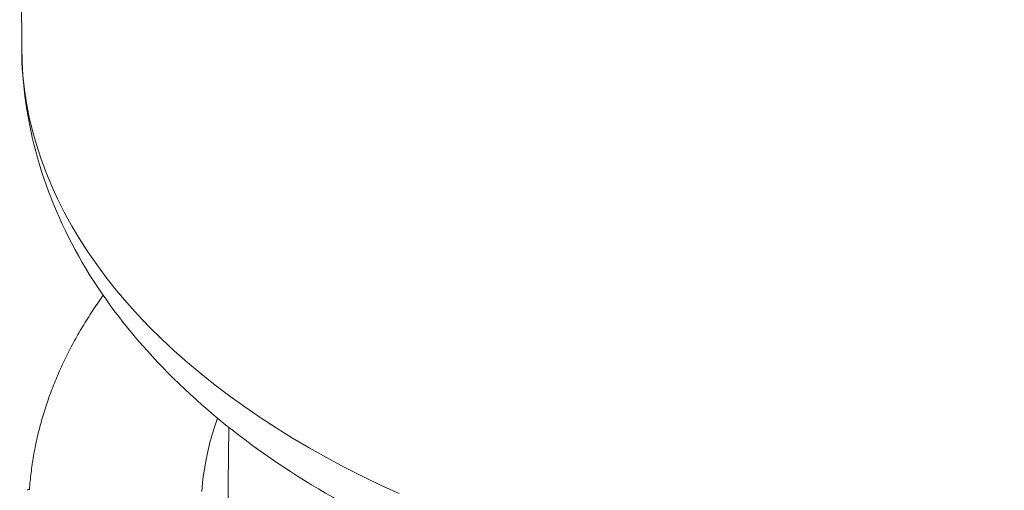
# Model space of a CAD drawing. Units: inches. Extents: x 3 to 247, y 3 to 12.
# Drawn here: x 227 to 227, y 9 to 9 of the extents above; entities that cross this region are included whole.
import ezdxf

# ---------------------------------------------------------------- set-up
doc = ezdxf.new("R2010")
doc.units = ezdxf.units.IN
doc.header["$MEASUREMENT"] = 0
doc.layers.get('0').update_dxf_attribs({"linetype": 'CONTINUOUS'})
doc.layers.add('DETAIL', color=1, linetype='CONTINUOUS')

# ---------------------------------------------------------------- blocks, each defined once
blk = doc.blocks.new('A$Cd4b5004e')
at = {"linetype": 'Continuous', "lineweight": 0, "extrusion": (-5.55112e-17, 0.816497, 0.57735)}
for p, q in [((-0.70389, -1.49315), (-0.70536, -1.06259)), ((-0.55209, -1.77137), (-0.55329, -1.91936))]:
    blk.add_line(p, q, dxfattribs=at)
at = {"linetype": 'Continuous', "lineweight": 0}
for points in [[(-0.70389, -1.49315), (-0.70364, -1.50335), (-0.70295, -1.51355), (-0.70184, -1.52373), (-0.7003, -1.53389), (-0.69833, -1.54403), (-0.69593, -1.55413), (-0.69311, -1.5642), (-0.68986, -1.57423), (-0.68618, -1.58421), (-0.68209, -1.59413), (-0.67757, -1.60399), (-0.67264, -1.61379), (-0.6673, -1.62351), (-0.66155, -1.63315), (-0.65539, -1.6427), (-0.64883, -1.65217), (-0.64187, -1.66153), (-0.63451, -1.67079), (-0.62677, -1.67995), (-0.61863, -1.68899), (-0.61012, -1.69791), (-0.60123, -1.7067), (-0.59198, -1.71537), (-0.58235, -1.72389), (-0.57237, -1.73228), (-0.56204, -1.74052), (-0.55136, -1.7486), (-0.54034, -1.75653), (-0.52898, -1.7643), (-0.5173, -1.7719), (-0.5053, -1.77933), (-0.49299, -1.78658), (-0.48038, -1.79365), (-0.46747, -1.80054), (-0.45427, -1.80724), (-0.44079, -1.81374), (-0.42703, -1.82005)], [(-0.70389, -1.49315), (-0.70364, -1.50335), (-0.70295, -1.51355), (-0.70184, -1.52373), (-0.7003, -1.53389), (-0.69833, -1.54403), (-0.69593, -1.55413), (-0.69311, -1.5642), (-0.68986, -1.57423), (-0.68618, -1.58421), (-0.68209, -1.59413), (-0.67757, -1.60399), (-0.67264, -1.61379), (-0.6673, -1.62351), (-0.66155, -1.63315), (-0.65539, -1.6427), (-0.64883, -1.65217), (-0.64187, -1.66153), (-0.63451, -1.67079), (-0.62677, -1.67995), (-0.61863, -1.68899), (-0.61012, -1.69791), (-0.60123, -1.7067), (-0.59198, -1.71537), (-0.58235, -1.72389), (-0.57237, -1.73228), (-0.56204, -1.74052), (-0.55136, -1.7486), (-0.54034, -1.75653), (-0.52898, -1.7643), (-0.5173, -1.7719), (-0.5053, -1.77933), (-0.49299, -1.78658), (-0.48038, -1.79365), (-0.46747, -1.80054), (-0.45427, -1.80724), (-0.44079, -1.81374), (-0.42703, -1.82005)], [(-0.64412, -1.67461), (-0.64514, -1.67603), (-0.64614, -1.67746), (-0.64714, -1.67889), (-0.64812, -1.68032), (-0.6491, -1.68175), (-0.65007, -1.68319), (-0.65103, -1.68462), (-0.65198, -1.68606), (-0.65292, -1.68751), (-0.65385, -1.68895), (-0.65477, -1.69039), (-0.65568, -1.69184), (-0.65659, -1.69329), (-0.65748, -1.69474), (-0.65837, -1.6962), (-0.65924, -1.69765), (-0.66011, -1.69911), (-0.66097, -1.70057), (-0.66181, -1.70203), (-0.66265, -1.7035), (-0.66348, -1.70496), (-0.6643, -1.70643), (-0.66511, -1.7079), (-0.66591, -1.70937), (-0.6667, -1.71084), (-0.66749, -1.71232), (-0.66826, -1.71379), (-0.66902, -1.71527), (-0.66978, -1.71675), (-0.67052, -1.71823), (-0.67125, -1.71971), (-0.67198, -1.7212), (-0.6727, -1.72268), (-0.6734, -1.72417), (-0.6741, -1.72566), (-0.67479, -1.72715), (-0.67546, -1.72864), (-0.67613, -1.73014), (-0.67679, -1.73163), (-0.67744, -1.73313), (-0.67808, -1.73463), (-0.67871, -1.73613), (-0.67933, -1.73763), (-0.67994, -1.73913), (-0.68054, -1.74063), (-0.68113, -1.74214), (-0.68171, -1.74364), (-0.68229, -1.74515), (-0.68285, -1.74666), (-0.6834, -1.74817), (-0.68394, -1.74968), (-0.68448, -1.7512), (-0.685, -1.75271), (-0.68552, -1.75422), (-0.68602, -1.75574), (-0.68652, -1.75726), (-0.687, -1.75878), (-0.68748, -1.7603), (-0.68794, -1.76182), (-0.6884, -1.76334), (-0.68884, -1.76486), (-0.68928, -1.76638), (-0.68971, -1.76791), (-0.69012, -1.76943), (-0.69053, -1.77096), (-0.69093, -1.77249), (-0.69131, -1.77402), (-0.69169, -1.77555), (-0.69206, -1.77708), (-0.69242, -1.77861), (-0.69277, -1.78014), (-0.6931, -1.78167), (-0.69343, -1.7832), (-0.69375, -1.78474), (-0.69406, -1.78627), (-0.69436, -1.78781), (-0.69465, -1.78934), (-0.69493, -1.79088), (-0.6952, -1.79242), (-0.69546, -1.79396), (-0.69571, -1.79549), (-0.69595, -1.79703), (-0.69618, -1.79857), (-0.6964, -1.80011), (-0.69661, -1.80165), (-0.69681, -1.80319), (-0.697, -1.80474), (-0.69718, -1.80628), (-0.69735, -1.80782), (-0.69752, -1.80936), (-0.69767, -1.81091), (-0.69781, -1.81245), (-0.69794, -1.81399), (-0.69806, -1.81554), (-0.69817, -1.81708)], [(-0.64412, -1.67461), (-0.64514, -1.67603), (-0.64614, -1.67746), (-0.64714, -1.67889), (-0.64812, -1.68032), (-0.6491, -1.68175), (-0.65007, -1.68319), (-0.65103, -1.68462), (-0.65198, -1.68606), (-0.65292, -1.68751), (-0.65385, -1.68895), (-0.65477, -1.69039), (-0.65568, -1.69184), (-0.65659, -1.69329), (-0.65748, -1.69474), (-0.65837, -1.6962), (-0.65924, -1.69765), (-0.66011, -1.69911), (-0.66097, -1.70057), (-0.66181, -1.70203), (-0.66265, -1.7035), (-0.66348, -1.70496), (-0.6643, -1.70643), (-0.66511, -1.7079), (-0.66591, -1.70937), (-0.6667, -1.71084), (-0.66749, -1.71232), (-0.66826, -1.71379), (-0.66902, -1.71527), (-0.66978, -1.71675), (-0.67052, -1.71823), (-0.67125, -1.71971), (-0.67198, -1.7212), (-0.6727, -1.72268), (-0.6734, -1.72417), (-0.6741, -1.72566), (-0.67479, -1.72715), (-0.67546, -1.72864), (-0.67613, -1.73014), (-0.67679, -1.73163), (-0.67744, -1.73313), (-0.67808, -1.73463), (-0.67871, -1.73613), (-0.67933, -1.73763), (-0.67994, -1.73913), (-0.68054, -1.74063), (-0.68113, -1.74214), (-0.68171, -1.74364), (-0.68229, -1.74515), (-0.68285, -1.74666), (-0.6834, -1.74817), (-0.68394, -1.74968), (-0.68448, -1.7512), (-0.685, -1.75271), (-0.68552, -1.75422), (-0.68602, -1.75574), (-0.68652, -1.75726), (-0.687, -1.75878), (-0.68748, -1.7603), (-0.68794, -1.76182), (-0.6884, -1.76334), (-0.68884, -1.76486), (-0.68928, -1.76638), (-0.68971, -1.76791), (-0.69012, -1.76943), (-0.69053, -1.77096), (-0.69093, -1.77249), (-0.69131, -1.77402), (-0.69169, -1.77555), (-0.69206, -1.77708), (-0.69242, -1.77861), (-0.69277, -1.78014), (-0.6931, -1.78167), (-0.69343, -1.7832), (-0.69375, -1.78474), (-0.69406, -1.78627), (-0.69436, -1.78781), (-0.69465, -1.78934), (-0.69493, -1.79088), (-0.6952, -1.79242), (-0.69546, -1.79396), (-0.69571, -1.79549), (-0.69595, -1.79703), (-0.69618, -1.79857), (-0.6964, -1.80011), (-0.69661, -1.80165), (-0.69681, -1.80319), (-0.697, -1.80474), (-0.69718, -1.80628), (-0.69735, -1.80782), (-0.69752, -1.80936), (-0.69767, -1.81091), (-0.69781, -1.81245), (-0.69794, -1.81399), (-0.69806, -1.81554), (-0.69817, -1.81708)], [(-0.56036, -1.76466), (-0.56329, -1.77354), (-0.56582, -1.78247), (-0.56794, -1.79144), (-0.56965, -1.80044), (-0.57095, -1.80946), (-0.57183, -1.8185)], [(-0.56036, -1.76466), (-0.56329, -1.77354), (-0.56582, -1.78247), (-0.56794, -1.79144), (-0.56965, -1.80044), (-0.57095, -1.80946), (-0.57183, -1.8185)], [(-0.69817, -1.81708), (-0.69819, -1.81708), (-0.69821, -1.81707), (-0.69823, -1.81706), (-0.69825, -1.81706), (-0.69827, -1.81705), (-0.69829, -1.81705), (-0.69831, -1.81705), (-0.69833, -1.81704), (-0.69835, -1.81704), (-0.69837, -1.81703), (-0.69839, -1.81703), (-0.69841, -1.81703), (-0.69844, -1.81703), (-0.69846, -1.81702), (-0.69848, -1.81702), (-0.6985, -1.81702), (-0.69852, -1.81702), (-0.69854, -1.81702), (-0.69856, -1.81701), (-0.69858, -1.81701), (-0.69861, -1.81701), (-0.69863, -1.81701), (-0.69865, -1.81701), (-0.69867, -1.81701), (-0.69869, -1.81701), (-0.69871, -1.81701), (-0.69874, -1.81701), (-0.69876, -1.81702), (-0.69878, -1.81702), (-0.6988, -1.81702), (-0.69882, -1.81702), (-0.69884, -1.81702), (-0.69886, -1.81703), (-0.69888, -1.81703), (-0.6989, -1.81703), (-0.69893, -1.81704), (-0.69895, -1.81704), (-0.69897, -1.81704), (-0.69899, -1.81705), (-0.69901, -1.81705), (-0.69903, -1.81706), (-0.69905, -1.81706), (-0.69907, -1.81707), (-0.69909, -1.81707), (-0.69911, -1.81708), (-0.69912, -1.81708), (-0.69914, -1.81709), (-0.69916, -1.8171), (-0.69918, -1.8171), (-0.6992, -1.81711), (-0.69922, -1.81712), (-0.69923, -1.81713), (-0.69925, -1.81713), (-0.69927, -1.81714), (-0.69928, -1.81715), (-0.6993, -1.81716), (-0.69932, -1.81717), (-0.69933, -1.81717), (-0.69935, -1.81718), (-0.69936, -1.81719), (-0.69938, -1.8172), (-0.69939, -1.81721), (-0.69941, -1.81722), (-0.69942, -1.81723), (-0.69943, -1.81724), (-0.69945, -1.81725), (-0.69946, -1.81726), (-0.69947, -1.81727), (-0.69948, -1.81728), (-0.69949, -1.81729), (-0.69951, -1.8173), (-0.69952, -1.81731), (-0.69953, -1.81733), (-0.69954, -1.81734), (-0.69955, -1.81735), (-0.69955, -1.81736), (-0.69956, -1.81737), (-0.69957, -1.81738), (-0.69958, -1.8174), (-0.69959, -1.81741), (-0.69959, -1.81742), (-0.6996, -1.81743), (-0.6996, -1.81744), (-0.69961, -1.81746), (-0.69961, -1.81747), (-0.69962, -1.81748), (-0.69962, -1.81749), (-0.69963, -1.81751), (-0.69963, -1.81752), (-0.69963, -1.81753), (-0.69963, -1.81754), (-0.69964, -1.81756), (-0.69964, -1.81757), (-0.69964, -1.81758), (-0.69964, -1.81759)], [(-0.69817, -1.81708), (-0.69819, -1.81708), (-0.69821, -1.81707), (-0.69823, -1.81706), (-0.69825, -1.81706), (-0.69827, -1.81705), (-0.69829, -1.81705), (-0.69831, -1.81705), (-0.69833, -1.81704), (-0.69835, -1.81704), (-0.69837, -1.81703), (-0.69839, -1.81703), (-0.69841, -1.81703), (-0.69844, -1.81703), (-0.69846, -1.81702), (-0.69848, -1.81702), (-0.6985, -1.81702), (-0.69852, -1.81702), (-0.69854, -1.81702), (-0.69856, -1.81701), (-0.69858, -1.81701), (-0.69861, -1.81701), (-0.69863, -1.81701), (-0.69865, -1.81701), (-0.69867, -1.81701), (-0.69869, -1.81701), (-0.69871, -1.81701), (-0.69874, -1.81701), (-0.69876, -1.81702), (-0.69878, -1.81702), (-0.6988, -1.81702), (-0.69882, -1.81702), (-0.69884, -1.81702), (-0.69886, -1.81703), (-0.69888, -1.81703), (-0.6989, -1.81703), (-0.69893, -1.81704), (-0.69895, -1.81704), (-0.69897, -1.81704), (-0.69899, -1.81705), (-0.69901, -1.81705), (-0.69903, -1.81706), (-0.69905, -1.81706), (-0.69907, -1.81707), (-0.69909, -1.81707), (-0.69911, -1.81708), (-0.69912, -1.81708), (-0.69914, -1.81709), (-0.69916, -1.8171), (-0.69918, -1.8171), (-0.6992, -1.81711), (-0.69922, -1.81712), (-0.69923, -1.81713), (-0.69925, -1.81713), (-0.69927, -1.81714), (-0.69928, -1.81715), (-0.6993, -1.81716), (-0.69932, -1.81717), (-0.69933, -1.81717), (-0.69935, -1.81718), (-0.69936, -1.81719), (-0.69938, -1.8172), (-0.69939, -1.81721), (-0.69941, -1.81722), (-0.69942, -1.81723), (-0.69943, -1.81724), (-0.69945, -1.81725), (-0.69946, -1.81726), (-0.69947, -1.81727), (-0.69948, -1.81728), (-0.69949, -1.81729), (-0.69951, -1.8173), (-0.69952, -1.81731), (-0.69953, -1.81733), (-0.69954, -1.81734), (-0.69955, -1.81735), (-0.69955, -1.81736), (-0.69956, -1.81737), (-0.69957, -1.81738), (-0.69958, -1.8174), (-0.69959, -1.81741), (-0.69959, -1.81742), (-0.6996, -1.81743), (-0.6996, -1.81744), (-0.69961, -1.81746), (-0.69961, -1.81747), (-0.69962, -1.81748), (-0.69962, -1.81749), (-0.69963, -1.81751), (-0.69963, -1.81752), (-0.69963, -1.81753), (-0.69963, -1.81754), (-0.69964, -1.81756), (-0.69964, -1.81757), (-0.69964, -1.81758), (-0.69964, -1.81759)]]:
    blk.add_lwpolyline(points, dxfattribs=at)
blk.add_open_spline([(0.48306, -1.81857), (0.42577, -1.85232), (0.35887, -1.87989), (0.21774, -1.91888), (0.14197, -1.93113), (-0.00901, -1.93986), (-0.08605, -1.93668), (-0.23238, -1.91574), (-0.30347, -1.89781), (-0.43212, -1.84902), (-0.49115, -1.81745), (-0.59016, -1.743), (-0.63126, -1.69888), (-0.68784, -1.60192), (-0.7037, -1.54725), (-0.70389, -1.49315)], degree=3, knots=[0, 0, 0, 0, 0.235539, 0.235539, 0.465498, 0.465498, 0.692183, 0.692183, 0.917926, 0.917926, 1.145873, 1.145873, 1.376897, 1.376897, 1.609065, 1.609065, 1.609065, 1.609065], dxfattribs=at)
blk = doc.blocks.new('WEB00668')
at = {"layer": 'DETAIL', "xscale": 1.75, "yscale": 1.75, "zscale": 1.75}
blk.add_blockref('A$Cd4b5004e', (31.4485, 38.9956), dxfattribs=at)

msp = doc.modelspace()

# ---------------------------------------------------------------- block references
at = {"xscale": 0.125, "yscale": 0.125, "zscale": 0.125}
msp.add_blockref('WEB00668', (223.00936, 4.8709), dxfattribs=at)

doc.saveas('drawing.dxf')
